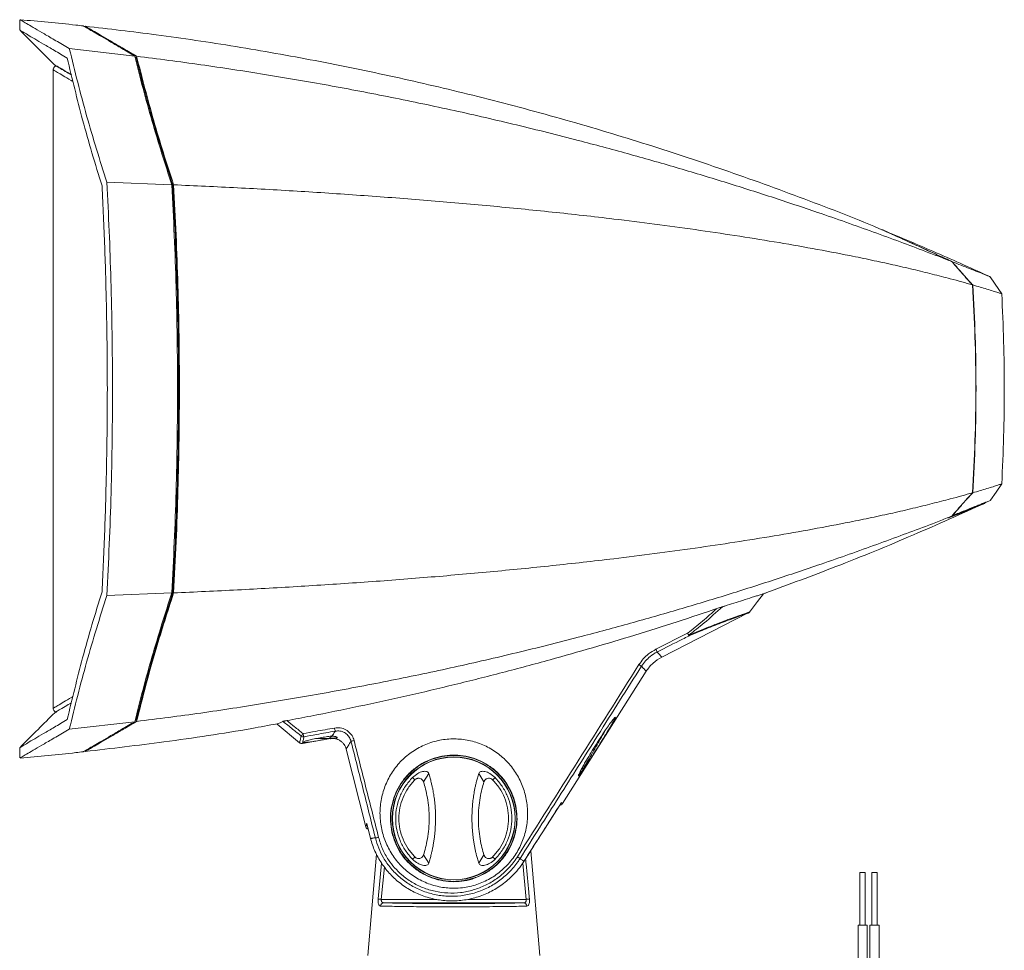
# Model space of a CAD drawing. Units: inches. Extents: x 0.7 to 65.5, y 0.7 to 47.9.
# Drawn here: x 11.2 to 22.2, y 27.5 to 38 of the extents above; entities that cross this region are included whole.
import ezdxf

# ---------------------------------------------------------------- set-up
doc = ezdxf.new("R2010")
doc.units = ezdxf.units.IN
doc.header["$MEASUREMENT"] = 0

msp = doc.modelspace()

# ---------------------------------------------------------------- linework, layer by layer
at = {"color": 7, "linetype": 'Continuous', "lineweight": 15}
for p, q in [((11.215, 37.952), (11.215, 37.835)), ((11.943, 37.88), (11.943, 37.877)), ((11.768, 37.629), (12.501, 37.546)), ((12.517, 37.529), (12.503, 37.537)), ((12.517, 37.529), (12.505, 37.529)), ((11.587, 37.393), (11.587, 30.243)), ((12.188, 36.133), (12.916, 36.105)), ((12.928, 36.098), (12.916, 36.098)), ((22.022, 32.538), (22.022, 32.544)), ((22.038, 32.551), (22.088, 32.573)), ((12.928, 31.541), (12.916, 31.541)), ((12.188, 31.506), (12.916, 31.534)), ((18.402, 30.817), (19.371, 31.31)), ((18.337, 30.904), (18.692, 31.083)), ((17.291, 29.177), (18.227, 30.658)), ((12.503, 30.102), (12.517, 30.11)), ((12.517, 30.11), (12.505, 30.11)), ((11.768, 30.01), (12.501, 30.092)), ((14.096, 30.066), (14.345, 29.857)), ((14.379, 29.848), (14.692, 29.903)), ((14.66, 29.904), (14.529, 29.904)), ((11.215, 29.804), (11.215, 29.687)), ((14.868, 29.787), (15.088, 28.916)), ((11.943, 29.762), (11.943, 29.759)), ((15.611, 29.468), (15.637, 29.442)), ((15.631, 29.435), (15.638, 29.443)), ((15.736, 29.418), (15.793, 29.513)), ((16.41, 29.418), (16.353, 29.513)), ((16.501, 29.448), (16.524, 29.423)), ((16.535, 29.468), (16.509, 29.442)), ((15.098, 28.95), (15.139, 28.789)), ((15.114, 28.889), (15.139, 28.789)), ((15.208, 28.611), (15.109, 27.475)), ((15.611, 28.553), (15.637, 28.578)), ((15.65, 28.569), (15.629, 28.588)), ((15.793, 28.508), (15.736, 28.602)), ((16.353, 28.508), (16.41, 28.602)), ((16.523, 28.595), (16.498, 28.57)), ((16.535, 28.553), (16.509, 28.578)), ((17.037, 27.475), (16.935, 28.648)), ((20.622, 28.406), (20.622, 27.816)), ((20.622, 28.406), (20.681, 28.406)), ((20.681, 27.816), (20.681, 28.406)), ((20.756, 28.406), (20.756, 27.816)), ((20.756, 28.406), (20.815, 28.406)), ((20.815, 27.816), (20.815, 28.406)), ((15.289, 28.065), (16.857, 28.065)), ((20.6, 27.816), (20.6, 24.469)), ((20.6, 27.816), (20.703, 27.816)), ((20.703, 24.469), (20.703, 27.816)), ((20.734, 27.816), (20.734, 24.469)), ((20.734, 27.816), (20.786, 27.816)), ((20.786, 27.816), (20.837, 27.816)), ((20.837, 24.469), (20.837, 27.816))]:
    msp.add_line(p, q, dxfattribs=at)
at = {"color": 8, "linetype": 'Continuous', "lineweight": 15}
for p, q in [((21.611, 32.376), (21.611, 32.375)), ((17.882, 30.143), (17.883, 30.14)), ((17.47, 29.485), (17.468, 29.486)), ((15.264, 28.51), (15.226, 28.108)), ((15.262, 28.104), (15.297, 28.468)), ((16.845, 28.51), (16.884, 28.104)), ((15.884, 28.104), (15.262, 28.104)), ((16.884, 28.104), (16.233, 28.104))]:
    msp.add_line(p, q, dxfattribs=at)
at = {"color": 7, "linetype": 'Continuous', "lineweight": 15, "flags": 128}
for points in [[(22.21, 34.884), (22.177, 34.931), (22.129, 35.002), (22.081, 35.073)], [(22.085, 32.572), (22.147, 32.662), (22.21, 32.755)], [(19.384, 31.32), (19.474, 31.437), (19.542, 31.525)], [(15.097, 28.954), (15.117, 28.878), (15.139, 28.789)], [(15.262, 28.104), (15.256, 28.105), (15.251, 28.105), (15.245, 28.106), (15.24, 28.106), (15.236, 28.107), (15.232, 28.107), (15.228, 28.107), (15.226, 28.108)], [(16.92, 28.108), (16.918, 28.107), (16.914, 28.107), (16.91, 28.107), (16.906, 28.106), (16.901, 28.106), (16.895, 28.105), (16.889, 28.105), (16.884, 28.104)]]:
    msp.add_lwpolyline(points, dxfattribs=at)
at = {"color": 7, "linetype": 'Continuous', "lineweight": 15}
for radius in [0.689, 0.686]:
    msp.add_circle((16.073, 29.01), radius, dxfattribs=at)
for centre, radius, start, end in [((19.354, 31.345), 0.0394, 289.2933, 320.9814), ((18.555, 31.009), 0.155, 16.1785, 28.5992), ((18.358, 30.826), 0.421, 34.196, 37.7035), ((18.689, 31.061), 0.0178, 329.9703, 4.0537), ((14.891, 30.043), 0.155, 187.6996, 201.2141), ((14.81, 29.613), 0.548, 140.7515, 144.3191), ((14.389, 29.964), 0.0401, 232.0185, 278.2193), ((14.516, 29.977), 0.132, 187.3792, 203.301), ((14.66, 29.959), 0.0551, 270, 328.6709), ((14.9, 30.082), 0.209, 276.0118, 285.8443), ((17.258, 29.198), 0.0394, 271.7815, 327.7061), ((15.127, 28.925), 0.0394, 193.8361, 250.4863), ((15.291, 28.027), 0.0374, 93.5244, 177.8633), ((16.855, 28.027), 0.0374, 2.1367, 86.4756)]:
    msp.add_arc(centre, radius, start, end, dxfattribs=at)
at = {"color": 8, "linetype": 'Continuous', "lineweight": 15}
msp.add_arc((14.691, 29.916), 0.00961, 220.9887, 271.0775, dxfattribs=at)
at = {"color": 7, "linetype": 'Continuous', "lineweight": 15}
msp.add_ellipse((16.073, 28.072), major_axis=(0.876, 0), ratio=0.017455, start_param=3.604268, end_param=5.82051, dxfattribs=at)
for points, knots in [([(11.218, 37.952), (11.218, 37.952), (11.217, 37.952), (11.247, 37.934), (11.301, 37.903), (11.381, 37.856), (11.485, 37.795), (11.612, 37.72), (11.716, 37.659), (11.768, 37.629)], [0, 0, 0, 0, 0.09953, 0.250707, 0.401752, 0.550332, 0.698913, 0.849455, 1, 1, 1, 1]), ([(11.923, 37.883), (11.896, 37.886), (11.662, 37.914), (11.426, 37.934), (11.218, 37.952)], [0, 0, 0, 0, 0.115135, 1, 1, 1, 1]), ([(11.212, 37.838), (11.281, 37.769), (11.412, 37.638), (11.542, 37.507), (11.605, 37.445)], [0, 0, 0, 0, 0.525222, 1, 1, 1, 1]), ([(11.744, 37.523), (11.695, 37.552), (11.596, 37.61), (11.476, 37.681), (11.376, 37.74), (11.298, 37.786), (11.245, 37.817), (11.218, 37.833), (11.216, 37.835), (11.215, 37.835)], [0, 0, 0, 0, 0.148107, 0.296322, 0.444423, 0.596868, 0.749442, 0.901884, 1, 1, 1, 1]), ([(12.501, 37.546), (12.451, 37.575), (12.353, 37.632), (12.23, 37.704), (12.125, 37.765), (12.041, 37.815), (11.978, 37.852), (11.943, 37.872), (11.926, 37.882), (11.924, 37.883), (11.923, 37.884)], [0, 0, 0, 0, 0.135519, 0.271131, 0.406644, 0.545916, 0.685299, 0.824568, 0.912227, 1, 1, 1, 1]), ([(12.521, 37.544), (12.472, 37.572), (12.375, 37.629), (12.252, 37.7), (12.148, 37.762), (12.063, 37.811), (12, 37.848), (11.96, 37.871), (11.942, 37.882), (11.945, 37.88), (11.946, 37.88)], [0, 0, 0, 0, 0.134435, 0.268962, 0.403391, 0.541499, 0.679715, 0.817819, 0.954457, 1, 1, 1, 1]), ([(20.868, 35.601), (20.856, 35.606), (20.551, 35.737), (19.942, 35.969), (19.042, 36.296), (18.131, 36.594), (17.213, 36.866), (16.304, 37.106), (15.407, 37.316), (14.522, 37.498), (13.633, 37.655), (12.774, 37.784), (12.21, 37.849), (11.946, 37.88)], [0, 0, 0, 0, 0.004127, 0.107803, 0.211478, 0.315153, 0.418829, 0.522504, 0.620256, 0.718007, 0.815759, 0.91351, 1, 1, 1, 1]), ([(12.188, 36.133), (12.11, 36.38), (11.954, 36.876), (11.83, 37.378), (11.768, 37.629)], [0, 0, 0, 0, 0.5, 1, 1, 1, 1]), ([(12.134, 36.091), (12.096, 36.214), (12.02, 36.46), (11.886, 36.936), (11.8, 37.292), (11.744, 37.523)], [0, 0, 0, 0, 0.259549, 0.519097, 1, 1, 1, 1]), ([(12.916, 36.105), (12.839, 36.344), (12.725, 36.702), (12.592, 37.183), (12.531, 37.425), (12.501, 37.546)], [0, 0, 0, 0, 0.4996846, 0.7498062, 1, 1, 1, 1]), ([(12.928, 36.098), (12.852, 36.335), (12.739, 36.69), (12.607, 37.168), (12.547, 37.409), (12.517, 37.529)], [0, 0, 0, 0, 0.4996886, 0.7498084, 1, 1, 1, 1]), ([(12.521, 37.544), (12.583, 37.303), (12.676, 36.941), (12.82, 36.462), (12.898, 36.223), (12.936, 36.104)], [0, 0, 0, 0, 0.499693, 0.749807, 1, 1, 1, 1]), ([(21.651, 35.244), (21.604, 35.263), (21.51, 35.299), (21.317, 35.373), (21.074, 35.465), (20.774, 35.575), (20.465, 35.685), (20.086, 35.817), (19.632, 35.968), (19.103, 36.137), (18.565, 36.299), (18.02, 36.454), (17.424, 36.614), (16.778, 36.776), (16.08, 36.937), (15.376, 37.085), (14.668, 37.22), (13.956, 37.342), (13.24, 37.451), (12.761, 37.513), (12.521, 37.544)], [0, 0, 0, 0, 0.020877, 0.041759, 0.078717, 0.11568, 0.152645, 0.189612, 0.248756, 0.307902, 0.36705, 0.426198, 0.485347, 0.558868, 0.632389, 0.705911, 0.779433, 0.852955, 0.926478, 1, 1, 1, 1]), ([(11.587, 37.393), (11.587, 37.398), (11.589, 37.409), (11.598, 37.422), (11.611, 37.432), (11.622, 37.433), (11.627, 37.434)], [0, 0, 0, 0, 0.250005, 0.500006, 0.750001, 1, 1, 1, 1]), ([(11.605, 37.445), (11.607, 37.444), (11.612, 37.441), (11.653, 37.416), (11.71, 37.382), (11.767, 37.348), (11.791, 37.334)], [0, 0, 0, 0, 0.262599, 0.526126, 0.801919, 1, 1, 1, 1]), ([(12.194, 33.819), (12.193, 33.971), (12.192, 34.273), (12.183, 34.803), (12.166, 35.41), (12.145, 35.864), (12.134, 36.091)], [0, 0, 0, 0, 0.199219, 0.3985584, 0.6990751, 1, 1, 1, 1]), ([(12.188, 31.506), (12.197, 31.697), (12.217, 32.079), (12.237, 32.66), (12.249, 33.248), (12.253, 33.843), (12.248, 34.439), (12.235, 35.02), (12.216, 35.585), (12.197, 35.95), (12.188, 36.133)], [0, 0, 0, 0, 0.1242739, 0.2486669, 0.3768112, 0.5049555, 0.6336357, 0.7623161, 0.8811058, 1, 1, 1, 1]), ([(12.916, 31.534), (12.925, 31.723), (12.945, 32.102), (12.965, 32.673), (12.977, 33.245), (12.981, 33.819), (12.977, 34.391), (12.965, 34.963), (12.945, 35.535), (12.925, 35.915), (12.916, 36.105)], [0, 0, 0, 0, 0.124762, 0.249524, 0.374762, 0.5, 0.624761, 0.749522, 0.874761, 1, 1, 1, 1]), ([(12.928, 31.541), (12.938, 31.73), (12.957, 32.109), (12.977, 32.678), (12.989, 33.249), (12.993, 33.82), (12.989, 34.391), (12.977, 34.96), (12.957, 35.53), (12.938, 35.909), (12.928, 36.098)], [0, 0, 0, 0, 0.1250338, 0.250185, 0.3752191, 0.5003729, 0.6250423, 0.7497115, 0.8748556, 1, 1, 1, 1]), ([(12.936, 36.104), (12.946, 35.916), (12.966, 35.541), (12.985, 34.975), (12.998, 34.407), (13.002, 33.835), (12.998, 33.262), (12.986, 32.685), (12.966, 32.109), (12.946, 31.726), (12.936, 31.535)], [0, 0, 0, 0, 0.123774, 0.247548, 0.371787, 0.496025, 0.621774, 0.747523, 0.873762, 1, 1, 1, 1]), ([(21.882, 34.983), (21.843, 34.994), (21.766, 35.017), (21.616, 35.057), (21.434, 35.104), (21.218, 35.157), (20.99, 35.209), (20.754, 35.261), (20.456, 35.322), (20.093, 35.391), (19.663, 35.466), (19.223, 35.537), (18.776, 35.603), (18.323, 35.664), (17.791, 35.731), (17.177, 35.8), (16.48, 35.869), (15.778, 35.93), (15.072, 35.984), (14.363, 36.031), (13.651, 36.072), (13.175, 36.093), (12.936, 36.104)], [0, 0, 0, 0, 0.020607, 0.041218, 0.070803, 0.100391, 0.129981, 0.159572, 0.189163, 0.238479, 0.287796, 0.337115, 0.386435, 0.435755, 0.485076, 0.558635, 0.632195, 0.705755, 0.779316, 0.852877, 0.926439, 1, 1, 1, 1]), ([(20.868, 35.602), (20.87, 35.601), (20.873, 35.599), (20.903, 35.586), (20.949, 35.565), (21.018, 35.534), (21.117, 35.489), (21.232, 35.437), (21.341, 35.387), (21.44, 35.341), (21.544, 35.294), (21.615, 35.261), (21.651, 35.244)], [0, 0, 0, 0, 0.087402, 0.179627, 0.26892, 0.360239, 0.493606, 0.630737, 0.721935, 0.813152, 0.90657, 1, 1, 1, 1]), ([(22.088, 35.07), (21.885, 35.162), (21.483, 35.345), (21.075, 35.515), (20.874, 35.599)], [0, 0, 0, 0, 0.5057, 1, 1, 1, 1]), ([(20.874, 35.599), (20.874, 35.599), (20.874, 35.599), (20.895, 35.589), (20.931, 35.573), (20.974, 35.554), (21.021, 35.533), (21.074, 35.509), (21.146, 35.476), (21.24, 35.433), (21.364, 35.376), (21.502, 35.313), (21.603, 35.267), (21.654, 35.243)], [0, 0, 0, 0, 0.058515, 0.146444, 0.2369, 0.302837, 0.368794, 0.437337, 0.505897, 0.619884, 0.735487, 0.867023, 1, 1, 1, 1]), ([(21.882, 34.983), (21.88, 34.985), (21.842, 35.027), (21.765, 35.112), (21.691, 35.197), (21.653, 35.242), (21.651, 35.244)], [0, 0, 0, 0, 0.023207, 0.485111, 0.977555, 1, 1, 1, 1]), ([(21.885, 34.983), (21.883, 34.985), (21.845, 35.026), (21.788, 35.089), (21.715, 35.172), (21.676, 35.217), (21.656, 35.241), (21.654, 35.243)], [0, 0, 0, 0, 0.022905, 0.47993, 0.72805, 0.976171, 1, 1, 1, 1]), ([(22.081, 35.073), (22.079, 35.074), (22.076, 35.075), (22.053, 35.085), (22.012, 35.101), (21.945, 35.128), (21.855, 35.164), (21.757, 35.203), (21.688, 35.23), (21.654, 35.243)], [0, 0, 0, 0, 0.116603, 0.233204, 0.349831, 0.524736, 0.699698, 0.849832, 1, 1, 1, 1]), ([(21.882, 32.655), (21.893, 32.849), (21.914, 33.237), (21.922, 33.82), (21.914, 34.402), (21.893, 34.79), (21.882, 34.983)], [0, 0, 0, 0, 0.250162, 0.50058, 0.750162, 1, 1, 1, 1]), ([(21.885, 32.656), (21.895, 32.85), (21.916, 33.238), (21.924, 33.821), (21.916, 34.403), (21.895, 34.789), (21.885, 34.983)], [0, 0, 0, 0, 0.250381, 0.501018, 0.750381, 1, 1, 1, 1]), ([(22.21, 34.884), (22.207, 34.885), (22.203, 34.886), (22.168, 34.897), (22.115, 34.914), (22.047, 34.935), (21.97, 34.958), (21.913, 34.974), (21.885, 34.983)], [0, 0, 0, 0, 0.173932, 0.347882, 0.521878, 0.695916, 0.847932, 1, 1, 1, 1]), ([(22.21, 32.755), (22.218, 32.932), (22.234, 33.286), (22.24, 33.818), (22.234, 34.351), (22.218, 34.706), (22.21, 34.884)], [0, 0, 0, 0, 0.2496358, 0.4992714, 0.7496358, 1, 1, 1, 1]), ([(12.194, 33.819), (12.193, 33.668), (12.192, 33.366), (12.183, 32.836), (12.166, 32.229), (12.145, 31.775), (12.134, 31.548)], [0, 0, 0, 0, 0.1992188, 0.3985582, 0.6990749, 1, 1, 1, 1]), ([(21.885, 32.656), (21.913, 32.664), (21.97, 32.681), (22.047, 32.704), (22.115, 32.725), (22.168, 32.742), (22.202, 32.752), (22.21, 32.755), (22.21, 32.755), (22.21, 32.755)], [0, 0, 0, 0, 0.15188, 0.303705, 0.477729, 0.651708, 0.825683, 0.999643, 1, 1, 1, 1]), ([(12.936, 31.535), (13.175, 31.545), (13.651, 31.567), (14.363, 31.608), (15.072, 31.654), (15.778, 31.708), (16.48, 31.77), (17.177, 31.839), (17.79, 31.908), (18.323, 31.975), (18.776, 32.036), (19.223, 32.102), (19.663, 32.172), (20.093, 32.248), (20.456, 32.317), (20.753, 32.378), (20.99, 32.429), (21.217, 32.482), (21.434, 32.535), (21.616, 32.582), (21.766, 32.622), (21.843, 32.644), (21.882, 32.655)], [0, 0, 0, 0, 0.07356, 0.147121, 0.22068, 0.29424, 0.367798, 0.441356, 0.514913, 0.564232, 0.61355, 0.662868, 0.712185, 0.7615, 0.810812, 0.840402, 0.869991, 0.899579, 0.929165, 0.958748, 0.979376, 1, 1, 1, 1]), ([(21.651, 32.394), (21.672, 32.418), (21.72, 32.475), (21.797, 32.562), (21.855, 32.625), (21.882, 32.655)], [0, 0, 0, 0, 0.27268, 0.650406, 1, 1, 1, 1]), ([(21.66, 32.403), (21.678, 32.423), (21.724, 32.478), (21.799, 32.562), (21.857, 32.625), (21.885, 32.656)], [0, 0, 0, 0, 0.244179, 0.63552, 1, 1, 1, 1]), ([(19.561, 31.532), (19.825, 31.63), (20.383, 31.836), (21.204, 32.172), (21.755, 32.42), (22.021, 32.539)], [0, 0, 0, 0, 0.31781, 0.670808, 1, 1, 1, 1]), ([(22.022, 32.538), (22.022, 32.538), (22.024, 32.539), (22.011, 32.534), (21.976, 32.52), (21.929, 32.501), (21.867, 32.476), (21.788, 32.444), (21.694, 32.407), (21.639, 32.385), (21.611, 32.375)], [0, 0, 0, 0, 0.000348, 0.161243, 0.327665, 0.431339, 0.535047, 0.74804, 0.873765, 1, 1, 1, 1]), ([(22.038, 32.55), (22.039, 32.551), (22.042, 32.552), (22.024, 32.545), (21.994, 32.533), (21.952, 32.515), (21.879, 32.486), (21.774, 32.444), (21.691, 32.411), (21.653, 32.397)], [0, 0, 0, 0, 0.0574519, 0.2238612, 0.317352, 0.4108638, 0.603056, 0.822346, 1, 1, 1, 1]), ([(21.66, 32.403), (21.705, 32.42), (21.796, 32.456), (21.893, 32.494), (21.96, 32.521), (22.003, 32.539), (22.039, 32.553), (22.066, 32.564), (22.082, 32.57), (22.084, 32.571), (22.085, 32.572)], [0, 0, 0, 0, 0.198478, 0.399198, 0.49922, 0.599217, 0.702381, 0.805512, 0.902189, 1, 1, 1, 1]), ([(21.651, 32.394), (21.604, 32.376), (21.51, 32.339), (21.317, 32.265), (21.073, 32.174), (20.774, 32.064), (20.465, 31.954), (20.085, 31.822), (19.632, 31.67), (19.102, 31.502), (18.564, 31.34), (18.019, 31.185), (17.424, 31.025), (16.778, 30.863), (16.08, 30.702), (15.376, 30.554), (14.668, 30.419), (13.955, 30.297), (13.24, 30.187), (12.761, 30.126), (12.521, 30.095)], [0, 0, 0, 0, 0.020902, 0.041809, 0.078766, 0.115729, 0.152693, 0.189659, 0.248801, 0.307946, 0.367091, 0.426237, 0.485384, 0.5589, 0.632417, 0.705933, 0.77945, 0.852967, 0.926483, 1, 1, 1, 1]), ([(21.606, 32.373), (21.606, 32.373), (21.606, 32.373), (21.608, 32.374), (21.612, 32.376), (21.616, 32.378), (21.618, 32.379), (21.619, 32.379)], [0, 0, 0, 0, 0.145365, 0.389983, 0.646268, 0.923091, 1, 1, 1, 1]), ([(21.611, 32.375), (21.61, 32.374), (21.607, 32.373), (21.606, 32.373), (21.606, 32.373)], [0, 0, 0, 0, 0.499532, 1, 1, 1, 1]), ([(21.619, 32.379), (21.622, 32.381), (21.633, 32.386), (21.644, 32.391), (21.651, 32.394)], [0, 0, 0, 0, 0.3407, 1, 1, 1, 1]), ([(12.134, 31.548), (12.096, 31.425), (12.02, 31.179), (11.886, 30.702), (11.8, 30.347), (11.744, 30.116)], [0, 0, 0, 0, 0.259549, 0.519097, 1, 1, 1, 1]), ([(12.517, 30.11), (12.547, 30.23), (12.622, 30.53), (12.757, 31.008), (12.871, 31.363), (12.928, 31.541)], [0, 0, 0, 0, 0.249821, 0.624783, 1, 1, 1, 1]), ([(12.936, 31.535), (12.87, 31.327), (12.759, 30.985), (12.624, 30.504), (12.556, 30.231), (12.521, 30.095)], [0, 0, 0, 0, 0.4357944, 0.7178448, 1, 1, 1, 1]), ([(12.188, 31.506), (12.11, 31.258), (11.954, 30.763), (11.83, 30.261), (11.768, 30.01)], [0, 0, 0, 0, 0.5, 1, 1, 1, 1]), ([(12.916, 31.534), (12.839, 31.295), (12.725, 30.937), (12.592, 30.455), (12.531, 30.213), (12.501, 30.092)], [0, 0, 0, 0, 0.499685, 0.749806, 1, 1, 1, 1]), ([(19.108, 31.388), (19.142, 31.399), (19.212, 31.421), (19.318, 31.454), (19.402, 31.481), (19.464, 31.501), (19.51, 31.515), (19.546, 31.527), (19.565, 31.533), (19.562, 31.532), (19.561, 31.531)], [0, 0, 0, 0, 0.1405724, 0.2822947, 0.4728021, 0.5710548, 0.6692809, 0.8088175, 0.9522147, 1, 1, 1, 1]), ([(14.203, 30.105), (14.292, 30.122), (14.562, 30.173), (15.01, 30.264), (15.548, 30.381), (16.085, 30.508), (16.619, 30.642), (17.134, 30.78), (17.628, 30.92), (18.103, 31.062), (18.574, 31.21), (18.887, 31.315), (19.043, 31.367)], [0, 0, 0, 0, 0.054926, 0.164791, 0.274655, 0.384571, 0.494487, 0.60435, 0.703142, 0.801934, 0.900964, 1, 1, 1, 1]), ([(19.043, 31.367), (19.054, 31.371), (19.071, 31.376), (19.093, 31.384), (19.103, 31.387), (19.108, 31.388)], [0, 0, 0, 0, 0.486796, 0.739994, 1, 1, 1, 1]), ([(19.371, 31.31), (19.372, 31.31), (19.375, 31.311), (19.362, 31.306), (19.331, 31.296), (19.278, 31.277), (19.205, 31.25), (19.117, 31.218), (19.021, 31.181), (18.928, 31.145), (18.863, 31.118), (18.834, 31.106)], [0, 0, 0, 0, 0.010174, 0.130238, 0.245802, 0.364671, 0.501592, 0.641767, 0.767274, 0.892836, 1, 1, 1, 1]), ([(18.704, 31.052), (18.681, 31.04), (18.563, 30.981), (18.445, 30.921), (18.351, 30.873)], [0, 0, 0, 0, 0.198062, 1, 1, 1, 1]), ([(18.147, 30.732), (18.163, 30.754), (18.194, 30.797), (18.257, 30.858), (18.309, 30.888), (18.337, 30.904)], [0, 0, 0, 0, 0.305689, 0.620272, 1, 1, 1, 1]), ([(18.351, 30.873), (18.351, 30.873), (18.322, 30.861), (18.276, 30.828), (18.219, 30.774), (18.188, 30.735), (18.176, 30.714), (18.176, 30.714)], [0, 0, 0, 0, 0.0000094, 0.3893348, 0.6943698, 0.9999901, 1, 1, 1, 1]), ([(18.351, 30.873), (18.35, 30.874), (18.35, 30.876), (18.347, 30.884), (18.343, 30.893), (18.339, 30.901), (18.337, 30.904)], [0, 0, 0, 0, 0.25, 0.500001, 0.749999, 1, 1, 1, 1]), ([(18.227, 30.658), (18.251, 30.69), (18.299, 30.755), (18.368, 30.796), (18.402, 30.817)], [0, 0, 0, 0, 0.5, 1, 1, 1, 1]), ([(16.785, 28.579), (17.012, 28.938), (17.466, 29.655), (17.92, 30.373), (18.147, 30.732)], [0, 0, 0, 0, 0.499906, 1, 1, 1, 1]), ([(18.176, 30.714), (18.012, 30.455), (17.703, 29.966), (17.25, 29.249), (16.961, 28.791), (16.816, 28.561)], [0, 0, 0, 0, 0.361086, 0.680518, 1, 1, 1, 1]), ([(18.176, 30.714), (18.175, 30.715), (18.173, 30.716), (18.166, 30.72), (18.158, 30.725), (18.151, 30.73), (18.147, 30.732)], [0, 0, 0, 0, 0.250001, 0.500001, 0.750002, 1, 1, 1, 1]), ([(11.628, 30.201), (11.623, 30.202), (11.612, 30.203), (11.598, 30.213), (11.589, 30.226), (11.587, 30.237), (11.587, 30.243)], [0, 0, 0, 0, 0.250004, 0.500003, 0.750001, 1, 1, 1, 1]), ([(11.605, 30.194), (11.607, 30.195), (11.612, 30.198), (11.653, 30.222), (11.71, 30.257), (11.767, 30.291), (11.791, 30.305)], [0, 0, 0, 0, 0.262599, 0.526126, 0.801919, 1, 1, 1, 1]), ([(11.605, 30.194), (11.542, 30.131), (11.412, 30.001), (11.281, 29.87), (11.212, 29.801)], [0, 0, 0, 0, 0.4747788, 1, 1, 1, 1]), ([(11.744, 30.116), (11.695, 30.087), (11.596, 30.029), (11.476, 29.958), (11.376, 29.899), (11.298, 29.853), (11.245, 29.821), (11.218, 29.806), (11.216, 29.804), (11.215, 29.804)], [0, 0, 0, 0, 0.148107, 0.296322, 0.444422, 0.596868, 0.749442, 0.901884, 1, 1, 1, 1]), ([(14.159, 30.096), (14.16, 30.096), (14.162, 30.097), (14.171, 30.099), (14.184, 30.101), (14.196, 30.104), (14.203, 30.105)], [0, 0, 0, 0, 0.1889416, 0.3768113, 0.6503414, 1, 1, 1, 1]), ([(17.468, 29.486), (17.468, 29.487), (17.469, 29.491), (17.476, 29.509), (17.494, 29.545), (17.519, 29.591), (17.552, 29.651), (17.597, 29.726), (17.653, 29.817), (17.712, 29.91), (17.767, 29.993), (17.816, 30.063), (17.85, 30.109), (17.873, 30.136), (17.877, 30.14), (17.88, 30.141)], [0, 0, 0, 0, 0.015632, 0.064135, 0.136764, 0.201218, 0.265823, 0.37995, 0.494234, 0.614595, 0.734699, 0.821915, 0.909782, 0.960564, 1, 1, 1, 1]), ([(17.883, 30.14), (17.881, 30.135), (17.876, 30.122), (17.854, 30.082), (17.828, 30.037), (17.793, 29.98), (17.75, 29.909), (17.695, 29.822), (17.639, 29.734), (17.586, 29.65), (17.544, 29.587), (17.516, 29.545), (17.496, 29.516), (17.478, 29.493), (17.473, 29.488), (17.47, 29.485)], [0, 0, 0, 0, 0.0602258, 0.1362229, 0.1995761, 0.2630695, 0.371875, 0.4808473, 0.5959419, 0.710897, 0.8059196, 0.8540199, 0.901984, 0.9507412, 1, 1, 1, 1]), ([(11.218, 29.687), (11.218, 29.687), (11.217, 29.687), (11.247, 29.704), (11.301, 29.736), (11.381, 29.783), (11.485, 29.844), (11.612, 29.918), (11.716, 29.979), (11.768, 30.01)], [0, 0, 0, 0, 0.09953, 0.250707, 0.401752, 0.550332, 0.698913, 0.849455, 1, 1, 1, 1]), ([(12.501, 30.092), (12.451, 30.064), (12.353, 30.007), (12.23, 29.935), (12.125, 29.873), (12.041, 29.824), (11.978, 29.787), (11.943, 29.767), (11.926, 29.757), (11.924, 29.756), (11.923, 29.755)], [0, 0, 0, 0, 0.135519, 0.271131, 0.406644, 0.545916, 0.685299, 0.824568, 0.912227, 1, 1, 1, 1]), ([(12.521, 30.095), (12.472, 30.067), (12.375, 30.01), (12.252, 29.938), (12.148, 29.877), (12.063, 29.828), (12, 29.791), (11.96, 29.767), (11.942, 29.757), (11.945, 29.759), (11.946, 29.759)], [0, 0, 0, 0, 0.134432, 0.268957, 0.403383, 0.541489, 0.679702, 0.817804, 0.95444, 1, 1, 1, 1]), ([(11.945, 29.759), (12.24, 29.794), (12.864, 29.867), (13.58, 29.973), (14, 30.052), (14.094, 30.069)], [0, 0, 0, 0, 0.409543, 0.868116, 1, 1, 1, 1]), ([(14.094, 30.066), (14.095, 30.067), (14.095, 30.067), (14.107, 30.072), (14.126, 30.081), (14.148, 30.091), (14.159, 30.096)], [0, 0, 0, 0, 0.213421, 0.47431, 0.736834, 1, 1, 1, 1]), ([(14.385, 29.96), (14.432, 29.968), (14.549, 29.989), (14.667, 30.01), (14.738, 30.022)], [0, 0, 0, 0, 0.397495, 1, 1, 1, 1]), ([(14.738, 30.022), (14.76, 30.024), (14.803, 30.028), (14.866, 30.005), (14.917, 29.965), (14.946, 29.92), (14.955, 29.891), (14.957, 29.881)], [0, 0, 0, 0, 0.2274359, 0.4551566, 0.6756098, 0.8933456, 1, 1, 1, 1]), ([(14.691, 29.906), (14.671, 29.903), (14.632, 29.895), (14.562, 29.882), (14.496, 29.871), (14.439, 29.863), (14.398, 29.858), (14.388, 29.859), (14.383, 29.86)], [0, 0, 0, 0, 0.168589, 0.337068, 0.505811, 0.673387, 0.838238, 1, 1, 1, 1]), ([(14.385, 29.863), (14.385, 29.864), (14.385, 29.866), (14.407, 29.874), (14.448, 29.886), (14.507, 29.9), (14.575, 29.913), (14.643, 29.924), (14.687, 29.929), (14.706, 29.931), (14.708, 29.931)], [0, 0, 0, 0, 0.04297, 0.1943, 0.348824, 0.506764, 0.666283, 0.824789, 0.980722, 1, 1, 1, 1]), ([(14.747, 29.987), (14.676, 29.975), (14.559, 29.954), (14.442, 29.933), (14.395, 29.925)], [0, 0, 0, 0, 0.602503, 1, 1, 1, 1]), ([(14.689, 29.902), (14.693, 29.903), (14.707, 29.906), (14.732, 29.905), (14.764, 29.899), (14.796, 29.885), (14.823, 29.865), (14.845, 29.84), (14.86, 29.814), (14.866, 29.796), (14.868, 29.787)], [0, 0, 0, 0, 0.051316, 0.1847, 0.32358, 0.465067, 0.618536, 0.757972, 0.886043, 1, 1, 1, 1]), ([(14.708, 29.931), (14.721, 29.93), (14.746, 29.929), (14.767, 29.918), (14.772, 29.91), (14.758, 29.909), (14.73, 29.912), (14.703, 29.908), (14.691, 29.906)], [0, 0, 0, 0, 0.160068, 0.324656, 0.514693, 0.696727, 0.871795, 1, 1, 1, 1]), ([(14.706, 29.93), (14.708, 29.93), (14.718, 29.932), (14.732, 29.93), (14.749, 29.926), (14.758, 29.922), (14.759, 29.921), (14.759, 29.92)], [0, 0, 0, 0, 0.056323, 0.296034, 0.5618, 0.847483, 1, 1, 1, 1]), ([(14.708, 29.931), (14.713, 29.938), (14.724, 29.953), (14.739, 29.976), (14.747, 29.987)], [0, 0, 0, 0, 0.499388, 1, 1, 1, 1]), ([(14.922, 29.874), (14.92, 29.882), (14.913, 29.906), (14.89, 29.942), (14.85, 29.974), (14.799, 29.992), (14.764, 29.989), (14.747, 29.987)], [0, 0, 0, 0, 0.1073958, 0.3252094, 0.5445388, 0.7714796, 1, 1, 1, 1]), ([(14.957, 29.881), (15.003, 29.7), (15.094, 29.339), (15.185, 28.978), (15.231, 28.798)], [0, 0, 0, 0, 0.5000006, 1, 1, 1, 1]), ([(16.073, 28.228), (16.051, 28.229), (15.976, 28.231), (15.847, 28.255), (15.694, 28.316), (15.557, 28.406), (15.44, 28.521), (15.347, 28.657), (15.283, 28.807), (15.248, 28.967), (15.244, 29.131), (15.272, 29.292), (15.331, 29.445), (15.417, 29.584), (15.53, 29.703), (15.664, 29.798), (15.816, 29.865), (15.977, 29.9), (16.141, 29.903), (16.303, 29.874), (16.455, 29.813), (16.593, 29.724), (16.71, 29.609), (16.802, 29.474), (16.866, 29.323), (16.9, 29.163), (16.903, 29), (16.875, 28.838), (16.816, 28.685), (16.729, 28.547), (16.616, 28.427), (16.483, 28.332), (16.333, 28.265), (16.193, 28.232), (16.106, 28.229), (16.073, 28.228)], [0, 0, 0, 0, 0.012314, 0.043536, 0.074758, 0.105981, 0.137205, 0.168429, 0.199655, 0.230881, 0.262109, 0.293337, 0.324572, 0.355767, 0.387049, 0.418479, 0.449957, 0.481373, 0.512598, 0.543851, 0.575087, 0.606325, 0.63756, 0.668794, 0.700025, 0.731255, 0.762484, 0.79371, 0.824936, 0.856161, 0.887385, 0.918608, 0.949831, 0.981053, 1, 1, 1, 1]), ([(14.345, 29.858), (14.346, 29.857), (14.35, 29.852), (14.361, 29.848), (14.372, 29.846), (14.378, 29.848), (14.379, 29.848)], [0, 0, 0, 0, 0.106795, 0.494367, 0.87647, 1, 1, 1, 1]), ([(15.195, 28.791), (15.15, 28.972), (15.059, 29.333), (14.968, 29.694), (14.922, 29.874)], [0, 0, 0, 0, 0.4999995, 1, 1, 1, 1]), ([(11.218, 29.686), (11.426, 29.704), (11.662, 29.725), (11.896, 29.753), (11.923, 29.756)], [0, 0, 0, 0, 0.884865, 1, 1, 1, 1]), ([(16.414, 28.389), (16.448, 28.41), (16.516, 28.452), (16.604, 28.535), (16.676, 28.631), (16.731, 28.738), (16.767, 28.853), (16.784, 28.972), (16.78, 29.092), (16.757, 29.209), (16.714, 29.321), (16.653, 29.424), (16.575, 29.516), (16.483, 29.593), (16.379, 29.653), (16.267, 29.696), (16.15, 29.718), (16.029, 29.722), (15.911, 29.704), (15.796, 29.667), (15.69, 29.611), (15.595, 29.538), (15.513, 29.45), (15.447, 29.35), (15.399, 29.24), (15.37, 29.124), (15.361, 29.004), (15.372, 28.885), (15.403, 28.769), (15.453, 28.66), (15.52, 28.561), (15.604, 28.474), (15.7, 28.403), (15.808, 28.349), (15.923, 28.314), (16.042, 28.299), (16.162, 28.304), (16.289, 28.329), (16.37, 28.368), (16.414, 28.389)], [0, 0, 0, 0, 0.026954, 0.053906, 0.080788, 0.10767, 0.134555, 0.161442, 0.188291, 0.215141, 0.241967, 0.268793, 0.295645, 0.322497, 0.349289, 0.376079, 0.402963, 0.429846, 0.456698, 0.48355, 0.510412, 0.537275, 0.564102, 0.59093, 0.6178, 0.644671, 0.671489, 0.698307, 0.72513, 0.751951, 0.778793, 0.805634, 0.832508, 0.859383, 0.886274, 0.913167, 0.940021, 0.966877, 1, 1, 1, 1]), ([(16.187, 28.315), (16.147, 28.31), (16.069, 28.301), (15.95, 28.313), (15.834, 28.343), (15.726, 28.393), (15.627, 28.46), (15.541, 28.542), (15.47, 28.638), (15.416, 28.745), (15.381, 28.859), (15.365, 28.977), (15.37, 29.096), (15.394, 29.213), (15.438, 29.325), (15.5, 29.427), (15.578, 29.517), (15.67, 29.593), (15.774, 29.652), (15.885, 29.693), (16.003, 29.715), (16.122, 29.717), (16.24, 29.699), (16.353, 29.661), (16.458, 29.605), (16.553, 29.532), (16.633, 29.444), (16.698, 29.343), (16.745, 29.234), (16.773, 29.117), (16.781, 28.998), (16.769, 28.879), (16.737, 28.764), (16.687, 28.656), (16.618, 28.559), (16.535, 28.473), (16.438, 28.404), (16.323, 28.345), (16.235, 28.326), (16.187, 28.315)], [0, 0, 0, 0, 0.02684, 0.053681, 0.08052, 0.107359, 0.134178, 0.160995, 0.18782, 0.214644, 0.241489, 0.268334, 0.295213, 0.322094, 0.34898, 0.375869, 0.40272, 0.429571, 0.456368, 0.483166, 0.510025, 0.536885, 0.563744, 0.590602, 0.617404, 0.644204, 0.671079, 0.697954, 0.724817, 0.751682, 0.77856, 0.805441, 0.832273, 0.859105, 0.885924, 0.912742, 0.939565, 0.966386, 1, 1, 1, 1]), ([(15.611, 28.553), (15.583, 28.584), (15.527, 28.648), (15.468, 28.761), (15.431, 28.883), (15.419, 29.01), (15.431, 29.137), (15.468, 29.259), (15.527, 29.373), (15.583, 29.436), (15.611, 29.468)], [0, 0, 0, 0, 0.1250001, 0.25, 0.3750001, 0.5, 0.625, 0.75, 0.875, 1, 1, 1, 1]), ([(15.637, 29.442), (15.611, 29.412), (15.558, 29.353), (15.502, 29.245), (15.467, 29.13), (15.455, 29.01), (15.467, 28.89), (15.502, 28.775), (15.558, 28.668), (15.611, 28.608), (15.637, 28.578)], [0, 0, 0, 0, 0.125, 0.25, 0.375, 0.5, 0.625, 0.75, 0.875, 1, 1, 1, 1]), ([(15.611, 29.468), (15.63, 29.484), (15.665, 29.515), (15.715, 29.534), (15.749, 29.538), (15.77, 29.536), (15.786, 29.528), (15.791, 29.518), (15.793, 29.513)], [0, 0, 0, 0, 0.302179, 0.563562, 0.683718, 0.789685, 0.894901, 1, 1, 1, 1]), ([(15.736, 29.418), (15.735, 29.42), (15.734, 29.423), (15.73, 29.431), (15.725, 29.439), (15.715, 29.448), (15.702, 29.456), (15.687, 29.46), (15.672, 29.46), (15.661, 29.457), (15.648, 29.452), (15.641, 29.446), (15.637, 29.442)], [0, 0, 0, 0, 0.114592, 0.210827, 0.298653, 0.391819, 0.502477, 0.638791, 0.71986, 0.8072, 0.886338, 1, 1, 1, 1]), ([(15.793, 29.513), (15.796, 29.504), (15.801, 29.488), (15.808, 29.463), (15.815, 29.438), (15.822, 29.408), (15.83, 29.372), (15.839, 29.332), (15.847, 29.284), (15.856, 29.226), (15.864, 29.157), (15.868, 29.084), (15.87, 29.011), (15.868, 28.938), (15.864, 28.874), (15.859, 28.82), (15.853, 28.774), (15.846, 28.73), (15.839, 28.687), (15.83, 28.647), (15.82, 28.604), (15.808, 28.556), (15.798, 28.525), (15.793, 28.508)], [0, 0, 0, 0, 0.0336989, 0.0653348, 0.09492, 0.1224686, 0.1681824, 0.2096743, 0.2470174, 0.3095279, 0.3729457, 0.4360413, 0.4991576, 0.5629066, 0.6261037, 0.6671049, 0.7091083, 0.7523654, 0.7928726, 0.834444, 0.8769465, 0.9343321, 1, 1, 1, 1]), ([(16.353, 29.513), (16.35, 29.504), (16.345, 29.488), (16.338, 29.463), (16.331, 29.438), (16.324, 29.408), (16.315, 29.372), (16.307, 29.332), (16.298, 29.284), (16.29, 29.226), (16.282, 29.157), (16.278, 29.084), (16.276, 29.011), (16.278, 28.938), (16.282, 28.874), (16.287, 28.82), (16.293, 28.774), (16.3, 28.73), (16.307, 28.687), (16.316, 28.647), (16.326, 28.604), (16.338, 28.556), (16.348, 28.525), (16.353, 28.508)], [0, 0, 0, 0, 0.0336989, 0.0653348, 0.09492, 0.1224686, 0.1681824, 0.2096743, 0.2470174, 0.3095279, 0.3729457, 0.4360413, 0.4991576, 0.5629066, 0.6261037, 0.6671049, 0.7091083, 0.7523654, 0.7928726, 0.834444, 0.8769465, 0.9343321, 1, 1, 1, 1]), ([(16.535, 29.468), (16.516, 29.484), (16.481, 29.515), (16.431, 29.534), (16.397, 29.538), (16.376, 29.536), (16.36, 29.528), (16.355, 29.518), (16.353, 29.513)], [0, 0, 0, 0, 0.302179, 0.563562, 0.683718, 0.789685, 0.894901, 1, 1, 1, 1]), ([(16.41, 29.418), (16.411, 29.42), (16.412, 29.423), (16.415, 29.431), (16.421, 29.439), (16.43, 29.448), (16.444, 29.456), (16.459, 29.46), (16.474, 29.46), (16.485, 29.457), (16.498, 29.452), (16.505, 29.446), (16.509, 29.442)], [0, 0, 0, 0, 0.114592, 0.210827, 0.298653, 0.391819, 0.502477, 0.638791, 0.71986, 0.8072, 0.886338, 1, 1, 1, 1]), ([(16.509, 29.442), (16.535, 29.412), (16.588, 29.353), (16.644, 29.245), (16.679, 29.13), (16.69, 29.01), (16.679, 28.89), (16.644, 28.775), (16.588, 28.668), (16.535, 28.608), (16.509, 28.578)], [0, 0, 0, 0, 0.125, 0.25, 0.375, 0.5, 0.625, 0.75, 0.875, 1, 1, 1, 1]), ([(16.535, 28.553), (16.563, 28.584), (16.619, 28.648), (16.678, 28.761), (16.715, 28.883), (16.727, 29.01), (16.715, 29.137), (16.678, 29.259), (16.619, 29.373), (16.563, 29.436), (16.535, 29.468)], [0, 0, 0, 0, 0.1250001, 0.25, 0.3750001, 0.5, 0.625, 0.75, 0.875, 1, 1, 1, 1]), ([(15.736, 28.602), (15.743, 28.628), (15.758, 28.68), (15.779, 28.78), (15.794, 28.891), (15.799, 29.011), (15.794, 29.13), (15.779, 29.242), (15.758, 29.341), (15.743, 29.392), (15.736, 29.418)], [0, 0, 0, 0, 0.125325, 0.250428, 0.37571, 0.500825, 0.625225, 0.750224, 0.875306, 1, 1, 1, 1]), ([(16.41, 28.602), (16.403, 28.628), (16.387, 28.68), (16.367, 28.78), (16.352, 28.891), (16.347, 29.011), (16.352, 29.13), (16.367, 29.242), (16.388, 29.341), (16.403, 29.392), (16.41, 29.418)], [0, 0, 0, 0, 0.125325, 0.250428, 0.37571, 0.500825, 0.625225, 0.750224, 0.875306, 1, 1, 1, 1]), ([(16.858, 28.528), (16.872, 28.55), (16.943, 28.661), (17.083, 28.881), (17.208, 29.079), (17.278, 29.188)], [0, 0, 0, 0, 0.1006798, 0.5033991, 1, 1, 1, 1]), ([(16.858, 28.528), (16.887, 28.573), (17.027, 28.792), (17.166, 29.011), (17.276, 29.185)], [0, 0, 0, 0, 0.206657, 1, 1, 1, 1]), ([(15.098, 28.95), (15.098, 28.951), (15.097, 28.953), (15.097, 28.954), (15.097, 28.954)], [0, 0, 0, 0, 0.95244, 1, 1, 1, 1]), ([(15.139, 28.789), (15.141, 28.789), (15.146, 28.788), (15.155, 28.785), (15.165, 28.79), (15.178, 28.791), (15.19, 28.791), (15.195, 28.791)], [0, 0, 0, 0, 0.149406, 0.307212, 0.536121, 0.76695, 1, 1, 1, 1]), ([(15.139, 28.789), (15.139, 28.789), (15.153, 28.739), (15.187, 28.641), (15.262, 28.504), (15.36, 28.381), (15.477, 28.276), (15.61, 28.191), (15.757, 28.129), (15.912, 28.093), (16.072, 28.082), (16.232, 28.099), (16.388, 28.142), (16.534, 28.211), (16.644, 28.289), (16.731, 28.367), (16.797, 28.44), (16.839, 28.498), (16.858, 28.528), (16.858, 28.528)], [0, 0, 0, 0, 0.000001, 0.0709, 0.141807, 0.212784, 0.283764, 0.3557, 0.427638, 0.50025, 0.572862, 0.645868, 0.718874, 0.792067, 0.86526, 0.902374, 0.951187, 0.999999, 1, 1, 1, 1]), ([(15.195, 28.791), (15.196, 28.791), (15.199, 28.791), (15.207, 28.793), (15.218, 28.795), (15.227, 28.797), (15.231, 28.798)], [0, 0, 0, 0, 0.2499995, 0.5000004, 0.7500003, 1, 1, 1, 1]), ([(16.816, 28.561), (16.816, 28.561), (16.807, 28.549), (16.772, 28.493), (16.694, 28.403), (16.578, 28.304), (16.445, 28.226), (16.303, 28.171), (16.154, 28.141), (16.004, 28.135), (15.856, 28.155), (15.714, 28.198), (15.583, 28.264), (15.466, 28.348), (15.365, 28.451), (15.287, 28.562), (15.23, 28.676), (15.205, 28.752), (15.195, 28.791), (15.195, 28.791)], [0, 0, 0, 0, 0.000001, 0.021956, 0.09617, 0.170389, 0.244065, 0.317741, 0.390437, 0.463128, 0.534653, 0.606174, 0.676153, 0.746125, 0.815151, 0.884171, 0.942086, 0.999999, 1, 1, 1, 1]), ([(15.231, 28.798), (15.244, 28.754), (15.271, 28.666), (15.335, 28.552), (15.409, 28.456), (15.496, 28.37), (15.602, 28.294), (15.728, 28.231), (15.863, 28.19), (16.006, 28.171), (16.15, 28.176), (16.293, 28.205), (16.429, 28.258), (16.556, 28.332), (16.668, 28.428), (16.742, 28.514), (16.777, 28.567), (16.785, 28.579)], [0, 0, 0, 0, 0.069617, 0.139239, 0.19625, 0.253264, 0.323215, 0.393173, 0.464755, 0.53634, 0.609139, 0.681941, 0.755724, 0.829507, 0.903777, 0.978043, 1, 1, 1, 1]), ([(15.637, 28.578), (15.641, 28.575), (15.648, 28.569), (15.66, 28.564), (15.672, 28.561), (15.686, 28.561), (15.702, 28.564), (15.715, 28.573), (15.725, 28.582), (15.73, 28.59), (15.734, 28.597), (15.735, 28.601), (15.736, 28.602)], [0, 0, 0, 0, 0.111843, 0.190632, 0.276266, 0.361045, 0.497808, 0.609397, 0.70149, 0.790123, 0.885524, 1, 1, 1, 1]), ([(16.509, 28.578), (16.505, 28.575), (16.498, 28.569), (16.486, 28.564), (16.474, 28.561), (16.459, 28.561), (16.444, 28.564), (16.43, 28.573), (16.421, 28.582), (16.415, 28.59), (16.412, 28.597), (16.411, 28.601), (16.41, 28.602)], [0, 0, 0, 0, 0.111843, 0.190632, 0.276266, 0.361045, 0.497808, 0.609397, 0.70149, 0.790123, 0.885524, 1, 1, 1, 1]), ([(16.816, 28.561), (16.815, 28.562), (16.812, 28.563), (16.805, 28.567), (16.796, 28.573), (16.788, 28.577), (16.785, 28.579)], [0, 0, 0, 0, 0.25, 0.5, 0.75, 1, 1, 1, 1]), ([(16.816, 28.561), (16.822, 28.557), (16.834, 28.548), (16.848, 28.537), (16.855, 28.531), (16.858, 28.528)], [0, 0, 0, 0, 0.341832, 0.672508, 1, 1, 1, 1]), ([(15.793, 28.508), (15.791, 28.503), (15.786, 28.493), (15.77, 28.485), (15.749, 28.482), (15.715, 28.487), (15.665, 28.506), (15.63, 28.536), (15.611, 28.553)], [0, 0, 0, 0, 0.101853, 0.210014, 0.316235, 0.436357, 0.697921, 1, 1, 1, 1]), ([(16.353, 28.508), (16.355, 28.503), (16.36, 28.493), (16.376, 28.485), (16.397, 28.482), (16.431, 28.487), (16.481, 28.506), (16.516, 28.536), (16.535, 28.553)], [0, 0, 0, 0, 0.101853, 0.210014, 0.316235, 0.436357, 0.697921, 1, 1, 1, 1]), ([(15.254, 28.029), (15.25, 28.03), (15.242, 28.031), (15.233, 28.043), (15.227, 28.06), (15.224, 28.083), (15.225, 28.099), (15.226, 28.108)], [0, 0, 0, 0, 0.21688, 0.422965, 0.617922, 0.809788, 1, 1, 1, 1]), ([(15.254, 28.029), (15.266, 28.028), (15.303, 28.027), (15.38, 28.026), (15.491, 28.024), (15.619, 28.022), (15.76, 28.021), (15.91, 28.021), (16.064, 28.02), (16.218, 28.021), (16.369, 28.021), (16.511, 28.022), (16.64, 28.024), (16.753, 28.025), (16.837, 28.027), (16.877, 28.028), (16.892, 28.029)], [0, 0, 0, 0, 0.0389022, 0.1150203, 0.1911383, 0.2672567, 0.3433751, 0.4194806, 0.495586, 0.5716846, 0.6477831, 0.7238812, 0.7999793, 0.8760835, 0.9521878, 1, 1, 1, 1]), ([(15.262, 28.104), (15.262, 28.1), (15.261, 28.092), (15.263, 28.08), (15.269, 28.072), (15.278, 28.066), (15.285, 28.065), (15.289, 28.065)], [0, 0, 0, 0, 0.177459, 0.357131, 0.547375, 0.761168, 1, 1, 1, 1]), ([(16.857, 28.065), (16.861, 28.065), (16.869, 28.066), (16.878, 28.073), (16.882, 28.081), (16.884, 28.088), (16.885, 28.093), (16.884, 28.099), (16.884, 28.102), (16.884, 28.104)], [0, 0, 0, 0, 0.265812, 0.51224, 0.674124, 0.7201, 0.870115, 0.903187, 1, 1, 1, 1]), ([(16.92, 28.108), (16.92, 28.103), (16.921, 28.09), (16.92, 28.069), (16.915, 28.047), (16.905, 28.032), (16.896, 28.03), (16.892, 28.029)], [0, 0, 0, 0, 0.103437, 0.29991, 0.516404, 0.75751, 1, 1, 1, 1])]:
    msp.add_open_spline(points, degree=3, knots=knots, dxfattribs=at)
at = {"color": 8, "linetype": 'Continuous', "lineweight": 15}
for points, knots in [([(11.587, 37.393), (11.589, 37.391), (11.594, 37.388), (11.633, 37.365), (11.698, 37.326), (11.757, 37.291), (11.803, 37.263), (11.81, 37.259)], [0, 0, 0, 0, 0.237824, 0.475854, 0.713681, 0.95916, 1, 1, 1, 1]), ([(11.791, 37.336), (11.789, 37.337), (11.76, 37.354), (11.719, 37.379), (11.669, 37.409), (11.635, 37.43), (11.63, 37.432), (11.627, 37.434)], [0, 0, 0, 0, 0.010603, 0.244075, 0.476998, 0.710489, 1, 1, 1, 1]), ([(18.692, 31.083), (18.748, 31.128), (18.859, 31.216), (18.965, 31.311), (19.017, 31.358)], [0, 0, 0, 0, 0.506891, 1, 1, 1, 1]), ([(19.081, 31.38), (19.013, 31.318), (18.892, 31.208), (18.763, 31.107), (18.707, 31.062)], [0, 0, 0, 0, 0.5576409, 1, 1, 1, 1]), ([(18.707, 31.062), (18.743, 31.078), (18.816, 31.108), (18.922, 31.151), (19.025, 31.191), (19.123, 31.228), (19.214, 31.261), (19.288, 31.287), (19.343, 31.306), (19.374, 31.317), (19.388, 31.322), (19.385, 31.321), (19.384, 31.321)], [0, 0, 0, 0, 0.1085688, 0.2171143, 0.3291638, 0.4411599, 0.5600966, 0.6815772, 0.7824292, 0.8859696, 0.9873245, 1, 1, 1, 1]), ([(18.834, 31.106), (18.828, 31.104), (18.786, 31.087), (18.742, 31.068), (18.704, 31.052)], [0, 0, 0, 0, 0.149773, 1, 1, 1, 1]), ([(18.351, 30.873), (18.361, 30.862), (18.382, 30.839), (18.397, 30.822), (18.404, 30.814), (18.402, 30.817), (18.402, 30.817)], [0, 0, 0, 0, 0.332174, 0.666036, 0.999971, 1, 1, 1, 1]), ([(18.227, 30.658), (18.227, 30.658), (18.23, 30.657), (18.222, 30.663), (18.207, 30.68), (18.186, 30.703), (18.176, 30.714)], [0, 0, 0, 0, 0.00003, 0.333096, 0.66627, 1, 1, 1, 1]), ([(11.809, 30.375), (11.805, 30.373), (11.763, 30.348), (11.704, 30.313), (11.636, 30.272), (11.595, 30.247), (11.589, 30.244), (11.587, 30.243)], [0, 0, 0, 0, 0.024145, 0.26237, 0.508173, 0.754201, 1, 1, 1, 1]), ([(14.204, 30.105), (14.233, 30.082), (14.293, 30.034), (14.353, 29.985), (14.385, 29.96)], [0, 0, 0, 0, 0.472102, 1, 1, 1, 1]), ([(14.365, 29.933), (14.333, 29.958), (14.265, 30.013), (14.197, 30.067), (14.161, 30.096)], [0, 0, 0, 0, 0.4703289, 1, 1, 1, 1]), ([(14.347, 29.859), (14.346, 29.857), (14.346, 29.855), (14.35, 29.871), (14.355, 29.894), (14.361, 29.919), (14.365, 29.933)], [0, 0, 0, 0, 0.325799, 0.544924, 0.764559, 1, 1, 1, 1]), ([(14.395, 29.925), (14.395, 29.924), (14.392, 29.909), (14.387, 29.885), (14.382, 29.863), (14.378, 29.849), (14.379, 29.85), (14.379, 29.85)], [0, 0, 0, 0, 0.018918, 0.277356, 0.535388, 0.794038, 1, 1, 1, 1]), ([(14.689, 29.902), (14.689, 29.902), (14.688, 29.901), (14.69, 29.904), (14.691, 29.906)], [0, 0, 0, 0, 0.000717, 1, 1, 1, 1]), ([(14.704, 29.929), (14.706, 29.929), (14.72, 29.931), (14.728, 29.93), (14.736, 29.929)], [0, 0, 0, 0, 0.128644, 1, 1, 1, 1]), ([(17.471, 29.497), (17.472, 29.496), (17.472, 29.494), (17.477, 29.499), (17.485, 29.51), (17.496, 29.526), (17.515, 29.555), (17.541, 29.598), (17.578, 29.661), (17.627, 29.744), (17.677, 29.832), (17.724, 29.916), (17.753, 29.967), (17.766, 29.991)], [0, 0, 0, 0, 0.0342169, 0.0866424, 0.0966181, 0.1594713, 0.2227552, 0.2862317, 0.4135991, 0.568978, 0.7245325, 0.8715825, 1, 1, 1, 1]), ([(14.922, 29.874), (14.911, 29.856), (14.889, 29.819), (14.872, 29.791), (14.87, 29.788), (14.87, 29.788)], [0, 0, 0, 0, 0.348833, 0.699944, 1, 1, 1, 1]), ([(17.278, 29.188), (17.279, 29.187), (17.288, 29.18), (17.29, 29.178), (17.291, 29.177)], [0, 0, 0, 0, 0.104271, 1, 1, 1, 1]), ([(15.088, 28.916), (15.089, 28.917), (15.089, 28.919), (15.093, 28.936), (15.097, 28.951), (15.097, 28.954)], [0, 0, 0, 0, 0.373397, 0.897128, 1, 1, 1, 1]), ([(16.92, 28.108), (16.918, 28.134), (16.905, 28.264), (16.891, 28.415), (16.879, 28.539), (16.877, 28.558)], [0, 0, 0, 0, 0.1739302, 0.8696514, 1, 1, 1, 1])]:
    msp.add_open_spline(points, degree=3, knots=knots, dxfattribs=at)

doc.saveas('drawing.dxf')
